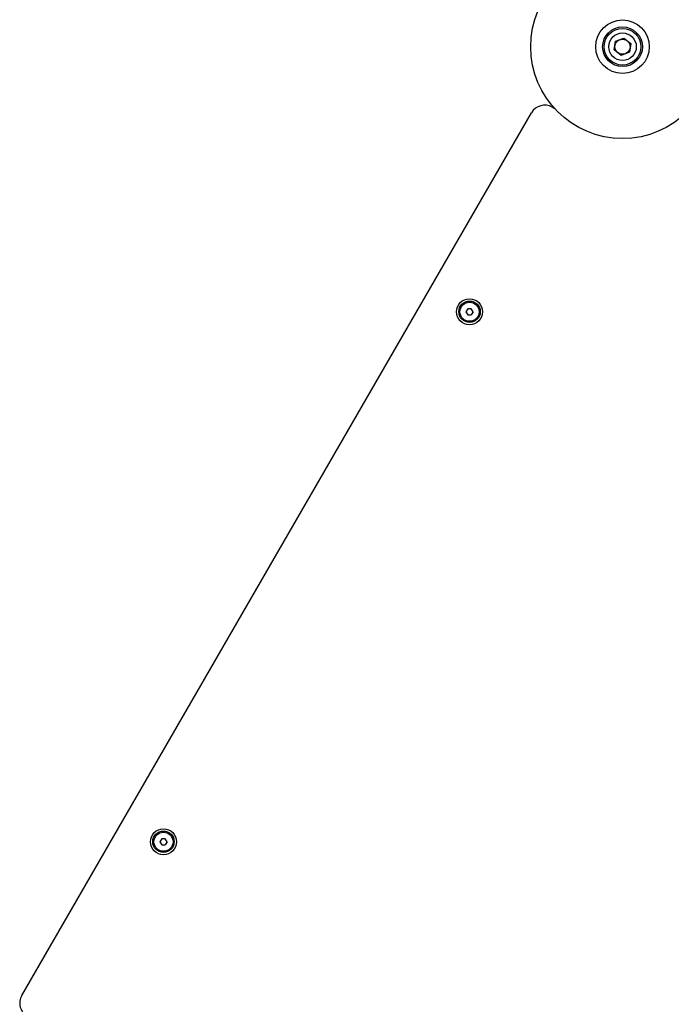
# Model space of a CAD drawing. Units: millimetres. Extents: x -2865 to 5774, y -2968 to 4662.
# Drawn here: x 2602 to 3028, y 1057 to 1700 of the extents above; entities that cross this region are included whole.
import ezdxf

# ---------------------------------------------------------------- set-up
doc = ezdxf.new("R2010")
doc.units = ezdxf.units.MM

# ---------------------------------------------------------------- blocks, each defined once
blk = doc.blocks.new('МК-10')
for p, q in [((2180.25, -2.06), (2181.16, 3.64)), ((2181.16, 3.64), (2186.55, 5.7)), ((2186.55, 5.7), (2191.03, 2.06)), ((2191.03, 2.06), (2190.12, -3.64)), ((2184.73, -5.7), (2180.25, -2.06)), ((2190.12, -3.64), (2184.73, -5.7)), ((1793.02, -620.07), (2126.11, -43.19)), ((2139.77, -39.52), (2141.28, -40.4)), ((2084.51, -171.21), (2083.35, -173.22)), ((2083.35, -173.22), (2084.51, -175.21)), ((2086.81, -171.21), (2084.51, -171.21)), ((2087.97, -173.21), (2086.81, -171.21)), ((2087.97, -173.21), (2086.82, -175.21)), ((2084.51, -175.21), (2086.82, -175.21)), ((1884.5, -517.62), (1883.35, -519.62)), ((1883.35, -519.62), (1884.51, -521.62)), ((1886.81, -517.62), (1884.5, -517.62)), ((1887.97, -519.61), (1886.81, -517.62)), ((1887.97, -519.61), (1886.82, -521.62)), ((1884.51, -521.62), (1886.82, -521.62))]:
    blk.add_line(p, q)
for centre, radius in [((2185.64, 0), 60), ((2185.64, 0), 17.5), ((2185.64, 0), 17.5), ((2185.64, 0), 13), ((2185.64, 0), 12), ((2185.64, 0), 9), ((2185.64, 0), 4.93), ((2085.66, -173.21), 8.5), ((2085.66, -173.21), 7), ((2085.66, -173.21), 6.25), ((1885.66, -519.62), 8.5), ((1885.66, -519.62), 7), ((1885.66, -519.62), 6.25)]:
    blk.add_circle(centre, radius)
for centre, radius, start, end in [((2134.77, -48.19), 10, 60.0087, 149.99805), ((2085.66, -173.21), 2.19, 174.02697, 186.16495), ((2085.66, -173.21), 2.19, 114.02697, 126.16495), ((2085.66, -173.21), 2.19, 54.02697, 66.16495), ((2085.66, -173.21), 2.19, 354.02697, 6.16495), ((2085.66, -173.21), 2.19, 234.02697, 246.16495), ((1885.66, -519.62), 2.19, 174.02697, 186.16495), ((1885.66, -519.62), 2.19, 114.02697, 126.16495), ((1885.66, -519.62), 2.19, 54.02697, 66.16495), ((1885.66, -519.62), 2.19, 354.02697, 6.16495), ((1885.66, -519.62), 2.19, 234.02697, 246.16495), ((1801.68, -625.07), 10, 149.99805, 240.695)]:
    blk.add_arc(centre, radius, start, end)

msp = doc.modelspace()

# ---------------------------------------------------------------- block references
msp.add_blockref('МК-10', (810.57, 1682.39))

doc.saveas('drawing.dxf')
